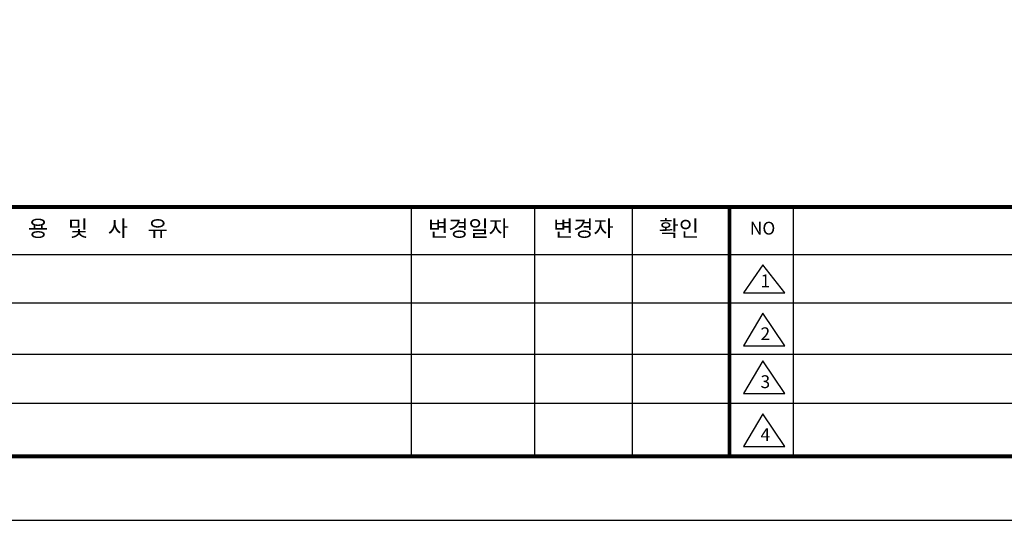
# Model space of a CAD drawing. Units: millimetres. Extents: x 3171 to 3765, y -588 to -168.
# Drawn here: x 3253 to 3407, y -588 to -510 of the extents above; entities that cross this region are included whole.
import ezdxf

# ---------------------------------------------------------------- set-up
doc = ezdxf.new("R2010")
doc.units = ezdxf.units.MM
doc.header["$LTSCALE"] = 46.255
doc.layers.get('0').update_dxf_attribs({"linetype": 'CONTINUOUS'})
doc.styles.get("Standard").update_dxf_attribs({"font": 'txt', "width": 0.8})
doc.styles.add('STYLE2', font='txt')

# ---------------------------------------------------------------- blocks, each defined once
blk = doc.blocks.new('A2')
at = {"color": 7}
for p, q in [((156.18, 24.66), (156.18, 63.95)), ((175.47, 24.66), (175.47, 63.95)), ((190.79, 24.66), (190.79, 63.95)), ((215.95, 63.95), (215.95, 24.66)), ((205.98, 56.2), (32.98, 56.2)), ((378.95, 56.2), (205.95, 56.2)), ((32.98, 48.65), (205.98, 48.65)), ((205.95, 48.65), (378.95, 48.65)), ((32.98, 40.66), (205.98, 40.66)), ((205.95, 40.66), (378.95, 40.66)), ((205.98, 32.91), (32.98, 32.91)), ((378.95, 32.91), (205.95, 32.91))]:
    blk.add_line(p, q, dxfattribs=at)
at = {"color": 4}
for p, q in [((211.2, 54.64), (208.14, 50.25)), ((214.64, 50.25), (211.2, 54.64)), ((208.14, 50.25), (214.64, 50.25)), ((211.2, 47.07), (208.14, 41.97)), ((214.64, 41.97), (211.2, 47.07)), ((208.14, 41.97), (214.64, 41.97)), ((211.2, 39.58), (208.14, 34.48)), ((214.64, 34.48), (211.2, 39.58)), ((208.14, 34.48), (214.64, 34.48)), ((211.2, 31.3), (208.14, 26.21)), ((214.64, 26.21), (211.2, 31.3)), ((208.14, 26.21), (214.64, 26.21))]:
    blk.add_line(p, q, dxfattribs=at)
blk.add_line((32.98, 24.66), (596.98, 24.66))
at = {"color": 1}
blk.add_lwpolyline([(12.98, 14.66), (606.98, 14.66), (606.98, 434.66), (12.98, 434.66)], close=True, dxfattribs=at)
at = {"const_width": 0.6}
for points in [[(596.98, 63.66), (32.98, 63.66)], [(32.98, 24.66), (596.98, 24.66)]]:
    blk.add_lwpolyline(points, dxfattribs=at)
at = {"color": 7, "const_width": 0.6}
blk.add_lwpolyline([(205.95, 63.95), (205.95, 24.95)], dxfattribs=at)
at = {"color": 2, "style": 'STYLE2'}
for s, p in [('NO ', (209.13, 59.35)), ('1', (210.81, 51.11)), ('2', (210.81, 42.84)), ('3', (210.81, 35.34)), ('4', (210.81, 27.07))]:
    blk.add_text(s, height=2, dxfattribs=at).set_placement(p)
at = {"color": 7, "char_height": 2.52, "attachment_point": 5}
for s, insert in [('변    경    내    용    및    사    유', (97.75, 60)), ('변경일자', (165.11, 60)), ('변경자', (183.1, 60)), ('확인', (198.04, 60))]:
    blk.add_mtext(s, dxfattribs=dict(at, insert=insert))

msp = doc.modelspace()

# ---------------------------------------------------------------- block references
msp.add_blockref('A2', (3158.4392, -602.9846))

doc.saveas('drawing.dxf')
